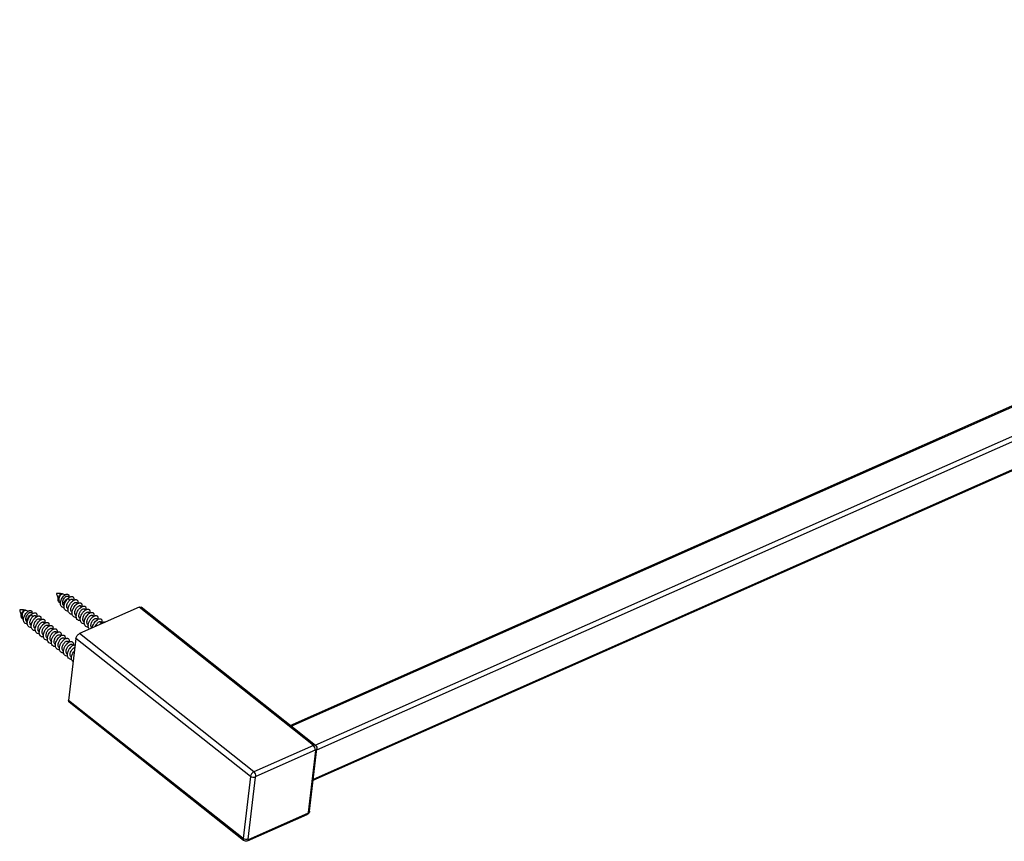
# Model space of a CAD drawing. Units: millimetres. Extents: x 141 to 255, y 198 to 255.
# Drawn here: x 141 to 198, y 198 to 246 of the extents above; entities that cross this region are included whole.
import ezdxf

# ---------------------------------------------------------------- set-up
doc = ezdxf.new("R2010")
doc.units = ezdxf.units.MM
doc.header["$LTSCALE"] = 30.734
doc.layers.get('0').update_dxf_attribs({"linetype": 'CONTINUOUS'})
doc.layers.add('02___PRT_ALL_AXES', color=7, linetype='CONTINUOUS')

msp = doc.modelspace()

# ---------------------------------------------------------------- linework, layer by layer
at = {"color": 7, "linetype": 'Continuous'}
for p, q in [((156.634, 205.093), (248.473, 245.783)), ((156.69, 205.049), (248.532, 245.74)), ((158.069, 203.956), (249.912, 244.647)), ((158.172, 203.693), (250.022, 244.387)), ((157.965, 201.937), (249.822, 242.634)), ((157.972, 202), (249.823, 242.694)), ((143.841, 212.433), (143.905, 212.297)), ((147.917, 211.904), (144.487, 210.384)), ((157.971, 203.935), (147.917, 211.904)), ((158.098, 203.933), (148.044, 211.902)), ((141.716, 211.492), (141.78, 211.356)), ((144.282, 210.113), (143.859, 206.537)), ((154.336, 202.145), (144.282, 210.113)), ((154.541, 202.415), (144.487, 210.384)), ((153.913, 198.568), (143.859, 206.537)), ((153.946, 198.461), (143.892, 206.43)), ((157.971, 203.935), (154.541, 202.415)), ((158.081, 203.675), (154.651, 202.155)), ((157.685, 200.08), (158.108, 203.656)), ((157.754, 200.159), (158.177, 203.735)), ((154.336, 202.145), (153.913, 198.568)), ((154.617, 202.11), (154.194, 198.534)), ((154.172, 198.435), (157.603, 199.954)), ((154.22, 198.515), (157.65, 200.035))]:
    msp.add_line(p, q, dxfattribs=at)
for centre, radius, start, end in [((143.5, 212.576), 0.135, 113.8539, 116.7477), ((143.861, 212.309), 0.37, 119.1446, 123.1023), ((141.375, 211.635), 0.135, 113.8539, 116.7477), ((144.539, 211.699), 0.717, 157.2599, 157.8555), ((141.736, 211.368), 0.37, 119.1446, 123.1023), ((144.533, 211.572), 0.472, 175.2787, 176.1032), ((144.765, 211.388), 0.471, 175.3125, 175.99), ((142.414, 210.758), 0.717, 157.2599, 157.8555), ((142.409, 210.63), 0.472, 175.2787, 176.1032), ((145.229, 211.02), 0.472, 175.2682, 176.1039), ((145.443, 210.837), 0.453, 176.0037, 178.1847), ((145.461, 210.836), 0.472, 175.3133, 176.0137), ((142.64, 210.446), 0.471, 175.3125, 175.99), ((143.105, 210.079), 0.472, 175.2682, 176.1039), ((143.318, 209.896), 0.453, 176.0037, 178.1847), ((143.336, 209.895), 0.472, 175.3133, 176.0137), ((143.801, 209.527), 0.472, 175.2564, 176.1012), ((144.032, 209.343), 0.472, 175.3126, 176.0348), ((144.497, 208.975), 0.472, 175.2433, 176.095), ((157.577, 200.012), 0.0636, 293.9477, 307.2844), ((157.488, 200.198), 0.27, 314.9543, 329.163)]:
    msp.add_arc(centre, radius, start, end, dxfattribs=at)
for points, start_tangent, end_tangent in [([(143.389, 212.156), (143.322, 212.186), (143.275, 212.243), (143.252, 212.321), (143.257, 212.414)], (-0.977447, 0.211182), (0.176775, 0.984251)), ([(143.257, 212.414), (143.319, 212.574), (143.368, 212.64), (143.42, 212.686)], (0.176775, 0.984251), (0.829943, 0.557848)), ([(143.311, 212.368), (143.328, 212.48), (143.377, 212.583), (143.439, 212.653), (143.466, 212.67), (143.487, 212.673)], (-0.025807, 0.999667), (0.973621, -0.228171)), ([(143.343, 212.258), (143.33, 212.282), (143.311, 212.368)], (-0.552476, 0.833529), (-0.025807, 0.999667)), ([(143.392, 212.192), (143.487, 212.439), (143.569, 212.544), (143.659, 212.62)], (0.143441, 0.989659), (0.838196, 0.54537)), ([(143.42, 212.686), (143.425, 212.689), (143.439, 212.697)], (0.829943, 0.557848), (0.893257, 0.449546)), ([(143.445, 212.7), (143.45, 212.702), (143.465, 212.706)], (0.914817, 0.40387), (0.979641, 0.200756)), ([(143.465, 212.706), (143.483, 212.707), (143.497, 212.7), (143.505, 212.687), (143.506, 212.667)], (0.979641, 0.200756), (-0.128022, -0.991771)), ([(143.58, 211.989), (143.532, 212.058), (143.515, 212.15), (143.528, 212.255), (143.569, 212.359), (143.628, 212.451), (143.697, 212.517), (143.73, 212.538), (143.762, 212.551), (143.811, 212.548)], (-0.758212, 0.652009), (0.875932, -0.482435)), ([(143.592, 211.994), (143.581, 212.099), (143.598, 212.162), (143.628, 212.227), (143.719, 212.346), (143.832, 212.426)], (-0.421047, 0.907039), (0.908807, 0.417217)), ([(143.599, 211.973), (143.676, 212.224), (143.751, 212.339), (143.841, 212.433)], (0.071749, 0.997423), (0.755926, 0.654657)), ([(143.681, 212.633), (143.725, 212.653), (143.765, 212.663), (143.831, 212.65), (143.852, 212.629), (143.865, 212.598), (143.869, 212.56), (143.862, 212.515)], (0.873847, 0.4862), (-0.231634, -0.972803)), ([(143.754, 211.952), (143.795, 212.139), (143.905, 212.297)], (-0.033133, 0.999451), (0.718699, 0.695321)), ([(143.841, 212.433), (143.858, 212.448), (143.909, 212.484)], (0.755926, 0.654657), (0.853451, 0.521174)), ([(143.905, 212.297), (143.956, 212.339), (144.005, 212.364), (144.047, 212.37), (144.079, 212.358)], (0.718699, 0.695321), (0.784195, -0.620515)), ([(143.909, 212.484), (143.969, 212.514), (144.024, 212.528), (144.072, 212.526), (144.111, 212.509), (144.138, 212.477), (144.152, 212.432), (144.152, 212.376), (144.139, 212.312)], (0.853451, 0.521174), (-0.297445, -0.954739)), ([(144.093, 212.266), (144.107, 212.277), (144.148, 212.304)], (0.784994, 0.619504), (0.862786, 0.50557)), ([(144.148, 212.304), (144.207, 212.332), (144.261, 212.345), (144.308, 212.342), (144.346, 212.324), (144.372, 212.291), (144.386, 212.246), (144.387, 212.191), (144.373, 212.128)], (0.862786, 0.50557), (-0.292876, -0.95615)), ([(141.132, 211.472), (141.194, 211.633), (141.243, 211.698), (141.295, 211.744)], (0.176775, 0.984251), (0.829943, 0.557848)), ([(141.187, 211.427), (141.204, 211.539), (141.252, 211.642), (141.314, 211.711), (141.342, 211.728), (141.363, 211.731)], (-0.025807, 0.999667), (0.973621, -0.228171)), ([(141.295, 211.744), (141.3, 211.747), (141.314, 211.755)], (0.829943, 0.557848), (0.893257, 0.449546)), ([(141.32, 211.758), (141.325, 211.76), (141.34, 211.765)], (0.914817, 0.40387), (0.979641, 0.200756)), ([(141.34, 211.765), (141.359, 211.765), (141.373, 211.759), (141.38, 211.745), (141.381, 211.726)], (0.979641, 0.200756), (-0.128022, -0.991771)), ([(141.556, 211.692), (141.6, 211.712), (141.641, 211.721), (141.706, 211.709), (141.727, 211.688), (141.74, 211.657), (141.744, 211.618), (141.738, 211.573)], (0.873847, 0.4862), (-0.231634, -0.972803)), ([(143.602, 211.879), (143.502, 211.904), (143.462, 211.932), (143.43, 211.969), (143.392, 212.069), (143.392, 212.192)], (-0.999339, 0.036361), (0.143441, 0.989659)), ([(143.6, 211.979), (143.592, 211.994)], (-0.552135, 0.833755), (-0.421047, 0.907039)), ([(143.839, 211.681), (143.734, 211.7), (143.654, 211.759), (143.608, 211.853), (143.599, 211.973)], (-0.999715, -0.023878), (0.071749, 0.997423)), ([(143.823, 211.796), (143.773, 211.861), (143.754, 211.952)], (-0.783776, 0.621043), (-0.033133, 0.999451)), ([(144.069, 211.497), (143.965, 211.516), (143.886, 211.575), (143.84, 211.669), (143.831, 211.788)], (-0.999839, -0.017942), (0.069594, 0.997575)), ([(143.831, 211.788), (143.836, 211.833), (143.875, 211.97)], (0.069594, 0.997575), (0.376937, 0.926239)), ([(143.878, 211.977), (143.971, 212.14), (144.093, 212.266)], (0.386545, 0.922271), (0.784994, 0.619504)), ([(143.986, 211.768), (143.994, 211.851), (144.02, 211.937), (144.061, 212.018), (144.113, 212.088), (144.17, 212.142), (144.226, 212.175), (144.252, 212.184), (144.275, 212.186), (144.312, 212.174)], (-0.033133, 0.999451), (0.783723, -0.621111)), ([(144.055, 211.612), (144.005, 211.678), (143.986, 211.768)], (-0.783641, 0.621214), (-0.033133, 0.999451)), ([(144.063, 211.611), (144.134, 211.844), (144.282, 212.045)], (0.082283, 0.996609), (0.723025, 0.690822)), ([(144.218, 211.584), (144.226, 211.667), (144.252, 211.753), (144.293, 211.834), (144.345, 211.904), (144.402, 211.958), (144.458, 211.991), (144.484, 212), (144.507, 212.002), (144.544, 211.99)], (-0.033133, 0.999451), (0.783501, -0.621391)), ([(144.282, 212.045), (144.307, 212.067), (144.381, 212.121)], (0.723025, 0.690822), (0.863984, 0.503519)), ([(144.295, 211.426), (144.351, 211.631), (144.472, 211.818)], (0.081703, 0.996657), (0.660054, 0.751218)), ([(144.381, 212.121), (144.44, 212.149), (144.494, 212.161), (144.541, 212.158), (144.578, 212.139), (144.605, 212.107), (144.618, 212.062), (144.619, 212.006), (144.605, 211.943)], (0.863984, 0.503519), (-0.294928, -0.95552)), ([(144.45, 211.4), (144.458, 211.483), (144.484, 211.569), (144.525, 211.65), (144.577, 211.72), (144.634, 211.774), (144.69, 211.808), (144.716, 211.816), (144.739, 211.818), (144.776, 211.806)], (-0.033133, 0.999451), (0.783378, -0.621546)), ([(144.472, 211.818), (144.506, 211.854), (144.613, 211.937)], (0.660054, 0.751218), (0.863438, 0.504454)), ([(144.613, 211.937), (144.672, 211.965), (144.726, 211.977), (144.773, 211.974), (144.81, 211.956), (144.837, 211.923), (144.85, 211.878), (144.851, 211.823), (144.837, 211.759)], (0.863438, 0.504454), (-0.294651, -0.955605)), ([(144.614, 211.506), (144.721, 211.652), (144.844, 211.753)], (0.494216, 0.869339), (0.862535, 0.505997)), ([(144.844, 211.753), (144.903, 211.781), (144.957, 211.793), (145.004, 211.79), (145.042, 211.772), (145.068, 211.74), (145.082, 211.695), (145.083, 211.639), (145.069, 211.576)], (0.862535, 0.505997), (-0.292845, -0.95616)), ([(147.917, 211.904), (147.988, 211.92), (148.043, 211.902)], (0.914285, 0.405072), (0.783811, -0.621)), ([(141.264, 211.215), (141.197, 211.245), (141.15, 211.301), (141.128, 211.38), (141.132, 211.472)], (-0.977447, 0.211182), (0.176775, 0.984251)), ([(141.218, 211.317), (141.205, 211.34), (141.187, 211.427)], (-0.552476, 0.833529), (-0.025807, 0.999667)), ([(141.477, 210.937), (141.377, 210.962), (141.337, 210.99), (141.305, 211.028), (141.267, 211.127), (141.267, 211.25)], (-0.999339, 0.036361), (0.143441, 0.989659)), ([(141.267, 211.25), (141.363, 211.498), (141.444, 211.602), (141.534, 211.678)], (0.143441, 0.989659), (0.838196, 0.54537)), ([(141.456, 211.048), (141.408, 211.116), (141.39, 211.208), (141.403, 211.313), (141.444, 211.418), (141.504, 211.509), (141.572, 211.576), (141.606, 211.597), (141.637, 211.609), (141.686, 211.606)], (-0.758212, 0.652009), (0.875932, -0.482435)), ([(141.467, 211.052), (141.457, 211.158), (141.473, 211.221), (141.503, 211.286), (141.594, 211.405), (141.707, 211.485)], (-0.421047, 0.907039), (0.908807, 0.417217)), ([(141.474, 211.032), (141.551, 211.283), (141.627, 211.398), (141.716, 211.492)], (0.071749, 0.997423), (0.755926, 0.654657)), ([(141.629, 211.01), (141.67, 211.197), (141.78, 211.356)], (-0.033133, 0.999451), (0.718699, 0.695321)), ([(141.716, 211.492), (141.733, 211.506), (141.784, 211.543)], (0.755926, 0.654657), (0.853451, 0.521174)), ([(141.753, 211.035), (141.846, 211.198), (141.968, 211.325)], (0.386545, 0.922271), (0.784994, 0.619504)), ([(141.78, 211.356), (141.831, 211.398), (141.88, 211.422), (141.922, 211.429), (141.954, 211.417)], (0.718699, 0.695321), (0.784195, -0.620515)), ([(141.784, 211.543), (141.844, 211.572), (141.899, 211.586), (141.947, 211.585), (141.986, 211.567), (142.013, 211.535), (142.027, 211.49), (142.028, 211.435), (142.014, 211.371)], (0.853451, 0.521174), (-0.297445, -0.954739)), ([(141.861, 210.827), (141.869, 210.91), (141.895, 210.995), (141.936, 211.077), (141.988, 211.147), (142.045, 211.201), (142.101, 211.234), (142.127, 211.242), (142.15, 211.245), (142.187, 211.233)], (-0.033133, 0.999451), (0.783723, -0.621111)), ([(141.968, 211.325), (141.982, 211.336), (142.024, 211.363)], (0.784994, 0.619504), (0.862786, 0.50557)), ([(142.024, 211.363), (142.082, 211.391), (142.136, 211.403), (142.183, 211.4), (142.221, 211.382), (142.248, 211.35), (142.261, 211.305), (142.262, 211.25), (142.248, 211.186)], (0.862786, 0.50557), (-0.292876, -0.95615)), ([(142.157, 211.104), (142.182, 211.126), (142.256, 211.18)], (0.723025, 0.690822), (0.863984, 0.503519)), ([(142.256, 211.18), (142.315, 211.207), (142.369, 211.22), (142.416, 211.216), (142.454, 211.198), (142.48, 211.166), (142.494, 211.12), (142.494, 211.065), (142.48, 211.001)], (0.863984, 0.503519), (-0.294928, -0.95552)), ([(144.302, 211.313), (144.197, 211.332), (144.118, 211.391), (144.072, 211.484), (144.062, 211.604)], (-0.999804, -0.0198), (0.067933, 0.99769)), ([(144.287, 211.428), (144.237, 211.494), (144.218, 211.584)], (-0.783541, 0.621341), (-0.033133, 0.999451)), ([(144.535, 211.13), (144.43, 211.148), (144.351, 211.207), (144.304, 211.301), (144.295, 211.421)], (-0.999701, -0.024465), (0.069913, 0.997553)), ([(144.519, 211.244), (144.469, 211.31), (144.45, 211.4)], (-0.783579, 0.621293), (-0.033133, 0.999451)), ([(144.765, 210.946), (144.661, 210.964), (144.582, 211.023), (144.536, 211.117), (144.527, 211.237)], (-0.999823, -0.018811), (0.070109, 0.997539)), ([(144.527, 211.237), (144.536, 211.303), (144.614, 211.506)], (0.070109, 0.997539), (0.494216, 0.869339)), ([(144.682, 211.216), (144.69, 211.3), (144.716, 211.385), (144.757, 211.466), (144.809, 211.537), (144.866, 211.59), (144.922, 211.624), (144.948, 211.632), (144.971, 211.634), (145.008, 211.622)], (-0.033133, 0.999451), (0.783561, -0.621315)), ([(144.751, 211.06), (144.701, 211.126), (144.682, 211.216)], (-0.783662, 0.621188), (-0.033133, 0.999451)), ([(144.759, 211.059), (144.762, 211.088), (144.783, 211.178)], (0.082465, 0.996594), (0.295589, 0.955315)), ([(144.783, 211.178), (144.904, 211.41), (144.988, 211.503), (145.077, 211.569)], (0.295589, 0.955315), (0.86392, 0.503629)), ([(144.914, 211.032), (144.922, 211.116), (144.948, 211.201), (144.989, 211.282), (145.041, 211.353), (145.098, 211.406), (145.154, 211.44), (145.18, 211.448), (145.203, 211.451), (145.24, 211.438)], (-0.033133, 0.999451), (0.783714, -0.621122)), ([(144.991, 210.875), (145.025, 211.025), (145.098, 211.172), (145.198, 211.298), (145.309, 211.385)], (0.081688, 0.996658), (0.863619, 0.504145)), ([(145.077, 211.569), (145.136, 211.597), (145.19, 211.609), (145.237, 211.606), (145.274, 211.588), (145.301, 211.555), (145.314, 211.51), (145.315, 211.455), (145.301, 211.391)], (0.86392, 0.503629), (-0.294517, -0.955646)), ([(145.146, 210.848), (145.154, 210.932), (145.18, 211.017), (145.221, 211.099), (145.273, 211.169), (145.33, 211.223), (145.386, 211.256), (145.412, 211.264), (145.435, 211.267), (145.472, 211.255)], (-0.033133, 0.999451), (0.78387, -0.620924)), ([(145.225, 210.711), (145.26, 210.849), (145.327, 210.984), (145.417, 211.101), (145.518, 211.187), (145.617, 211.235), (145.662, 211.242), (145.701, 211.238), (145.733, 211.224), (145.758, 211.199), (145.78, 211.123)], (0.123561, 0.992337), (0.037944, -0.99928)), ([(145.309, 211.385), (145.361, 211.411), (145.41, 211.424), (145.49, 211.414), (145.519, 211.392), (145.538, 211.359), (145.548, 211.316), (145.546, 211.266)], (0.863619, 0.504145), (-0.128326, -0.991732)), ([(145.546, 211.266), (145.544, 211.252), (145.533, 211.207)], (-0.128326, -0.991732), (-0.295172, -0.955444)), ([(141.475, 211.037), (141.467, 211.052)], (-0.552135, 0.833755), (-0.421047, 0.907039)), ([(141.714, 210.74), (141.609, 210.758), (141.529, 210.817), (141.483, 210.912), (141.474, 211.032)], (-0.999715, -0.023878), (0.071749, 0.997423)), ([(141.698, 210.854), (141.648, 210.92), (141.629, 211.01)], (-0.783776, 0.621043), (-0.033133, 0.999451)), ([(141.944, 210.556), (141.84, 210.575), (141.761, 210.634), (141.715, 210.728), (141.706, 210.847)], (-0.999839, -0.017942), (0.069594, 0.997575)), ([(141.706, 210.847), (141.711, 210.891), (141.75, 211.028)], (0.069594, 0.997575), (0.376937, 0.926239)), ([(141.93, 210.671), (141.881, 210.736), (141.861, 210.827)], (-0.783641, 0.621214), (-0.033133, 0.999451)), ([(142.177, 210.372), (142.072, 210.391), (141.994, 210.449), (141.947, 210.543), (141.938, 210.662)], (-0.999804, -0.0198), (0.067933, 0.99769)), ([(141.938, 210.669), (142.009, 210.903), (142.157, 211.104)], (0.082283, 0.996609), (0.723025, 0.690822)), ([(142.093, 210.643), (142.101, 210.726), (142.127, 210.812), (142.168, 210.893), (142.22, 210.963), (142.277, 211.017), (142.333, 211.05), (142.359, 211.058), (142.382, 211.061), (142.419, 211.049)], (-0.033133, 0.999451), (0.783501, -0.621391)), ([(142.162, 210.487), (142.113, 210.552), (142.093, 210.643)], (-0.783541, 0.621341), (-0.033133, 0.999451)), ([(142.17, 210.485), (142.227, 210.69), (142.347, 210.876)], (0.081703, 0.996657), (0.660054, 0.751218)), ([(142.325, 210.459), (142.333, 210.542), (142.359, 210.628), (142.4, 210.709), (142.452, 210.779), (142.509, 210.833), (142.565, 210.866), (142.591, 210.874), (142.614, 210.877), (142.651, 210.865)], (-0.033133, 0.999451), (0.783378, -0.621546)), ([(142.347, 210.876), (142.382, 210.912), (142.488, 210.996)], (0.660054, 0.751218), (0.863438, 0.504454)), ([(142.488, 210.996), (142.547, 211.023), (142.601, 211.036), (142.648, 211.033), (142.685, 211.014), (142.712, 210.982), (142.726, 210.937), (142.726, 210.881), (142.712, 210.818)], (0.863438, 0.504454), (-0.294651, -0.955605)), ([(142.489, 210.565), (142.596, 210.71), (142.719, 210.811)], (0.494216, 0.869339), (0.862535, 0.505997)), ([(142.557, 210.275), (142.565, 210.358), (142.591, 210.444), (142.632, 210.525), (142.684, 210.595), (142.741, 210.649), (142.797, 210.682), (142.823, 210.691), (142.846, 210.693), (142.883, 210.681)], (-0.033133, 0.999451), (0.783561, -0.621315)), ([(142.658, 210.237), (142.779, 210.469), (142.863, 210.561), (142.952, 210.628)], (0.295589, 0.955315), (0.86392, 0.503629)), ([(142.719, 210.811), (142.778, 210.839), (142.832, 210.852), (142.879, 210.849), (142.917, 210.831), (142.944, 210.798), (142.957, 210.753), (142.958, 210.698), (142.944, 210.634)], (0.862535, 0.505997), (-0.292845, -0.95616)), ([(142.952, 210.628), (143.011, 210.656), (143.065, 210.668), (143.112, 210.665), (143.15, 210.646), (143.176, 210.614), (143.19, 210.569), (143.19, 210.513), (143.176, 210.45)], (0.86392, 0.503629), (-0.294517, -0.955646)), ([(144.997, 210.762), (144.893, 210.78), (144.814, 210.839), (144.768, 210.933), (144.759, 211.052)], (-0.999825, -0.01871), (0.067921, 0.997691)), ([(144.983, 210.876), (144.933, 210.942), (144.914, 211.032)], (-0.783749, 0.621078), (-0.033133, 0.999451)), ([(145.062, 210.638), (145.006, 210.73), (144.99, 210.852)], (-0.717417, 0.696644), (0.031481, 0.999504)), ([(145.204, 210.702), (145.162, 210.765), (145.146, 210.848)], (-0.724262, 0.689525), (-0.033133, 0.999451)), ([(145.395, 210.787), (145.457, 210.921), (145.5, 210.979), (145.546, 211.026), (145.593, 211.06), (145.637, 211.079), (145.675, 211.082), (145.704, 211.071)], (0.282304, 0.959325), (0.784022, -0.620733)), ([(145.625, 210.89), (145.661, 210.929), (145.773, 211.018)], (0.648513, 0.761204), (0.86383, 0.503783)), ([(145.78, 211.123), (145.78, 211.1), (145.765, 211.024)], (0.037944, -0.99928), (-0.292854, -0.956157)), ([(145.773, 211.018), (145.83, 211.044), (145.882, 211.057), (145.928, 211.056), (145.965, 211.04)], (0.86383, 0.503783), (0.824405, -0.566)), ([(142.41, 210.188), (142.305, 210.206), (142.226, 210.265), (142.179, 210.359), (142.17, 210.479)], (-0.999701, -0.024465), (0.069913, 0.997553)), ([(142.394, 210.303), (142.345, 210.368), (142.325, 210.459)], (-0.783579, 0.621293), (-0.033133, 0.999451)), ([(142.64, 210.004), (142.536, 210.023), (142.457, 210.082), (142.411, 210.176), (142.402, 210.296)], (-0.999823, -0.018811), (0.070109, 0.997539)), ([(142.402, 210.296), (142.411, 210.362), (142.489, 210.565)], (0.070109, 0.997539), (0.494216, 0.869339)), ([(142.626, 210.119), (142.577, 210.184), (142.557, 210.275)], (-0.783662, 0.621188), (-0.033133, 0.999451)), ([(142.872, 209.82), (142.768, 209.839), (142.69, 209.898), (142.643, 209.991), (142.634, 210.111)], (-0.999825, -0.01871), (0.067921, 0.997691)), ([(142.634, 210.118), (142.638, 210.147), (142.658, 210.237)], (0.082465, 0.996594), (0.295589, 0.955315)), ([(142.789, 210.091), (142.797, 210.174), (142.823, 210.26), (142.864, 210.341), (142.916, 210.411), (142.973, 210.465), (143.029, 210.498), (143.055, 210.507), (143.078, 210.509), (143.115, 210.497)], (-0.033133, 0.999451), (0.783714, -0.621122)), ([(142.858, 209.935), (142.809, 210.001), (142.789, 210.091)], (-0.783749, 0.621078), (-0.033133, 0.999451)), ([(142.866, 209.933), (142.9, 210.084), (142.973, 210.231), (143.073, 210.356), (143.184, 210.444)], (0.081688, 0.996658), (0.863619, 0.504145)), ([(143.021, 209.907), (143.029, 209.99), (143.055, 210.076), (143.096, 210.157), (143.148, 210.227), (143.205, 210.281), (143.261, 210.314), (143.287, 210.323), (143.31, 210.325), (143.347, 210.313)], (-0.033133, 0.999451), (0.78387, -0.620924)), ([(143.098, 209.744), (143.127, 209.885), (143.191, 210.024), (143.281, 210.147), (143.384, 210.239), (143.486, 210.291), (143.532, 210.3), (143.572, 210.298), (143.606, 210.284), (143.632, 210.259), (143.655, 210.182)], (0.070609, 0.997504), (0.037944, -0.99928)), ([(143.184, 210.444), (143.236, 210.469), (143.285, 210.483), (143.366, 210.473), (143.394, 210.45), (143.414, 210.417), (143.423, 210.375), (143.421, 210.325)], (0.863619, 0.504145), (-0.128326, -0.991732)), ([(143.253, 209.723), (143.261, 209.806), (143.287, 209.892), (143.328, 209.973), (143.38, 210.043), (143.437, 210.097), (143.493, 210.131), (143.519, 210.139), (143.542, 210.141), (143.579, 210.129)], (-0.033133, 0.999451), (0.784022, -0.620733)), ([(143.33, 209.566), (143.365, 209.716), (143.438, 209.863), (143.538, 209.989), (143.648, 210.076)], (0.08267, 0.996577), (0.86383, 0.503783)), ([(143.421, 210.325), (143.419, 210.31), (143.408, 210.266)], (-0.128326, -0.991732), (-0.295172, -0.955444)), ([(143.655, 210.182), (143.655, 210.159), (143.64, 210.083)], (0.037944, -0.99928), (-0.292854, -0.956157)), ([(143.648, 210.076), (143.73, 210.111), (143.8, 210.115), (143.829, 210.105), (143.853, 210.088), (143.882, 210.034)], (0.86383, 0.503783), (0.243587, -0.969879)), ([(143.882, 210.034), (143.887, 210.005), (143.872, 209.898)], (0.243587, -0.969879), (-0.294148, -0.95576)), ([(144.282, 210.113), (144.351, 210.271), (144.487, 210.384)], (0.117509, 0.993072), (0.914285, 0.405072)), ([(143.106, 209.637), (143.005, 209.653), (142.926, 209.708), (142.878, 209.797), (142.865, 209.91)], (-0.999687, -0.025024), (0.031481, 0.999504)), ([(143.09, 209.751), (143.041, 209.817), (143.021, 209.907)], (-0.783837, 0.620966), (-0.033133, 0.999451)), ([(143.099, 209.673), (143.097, 209.69), (143.098, 209.744)], (-0.102716, 0.994711), (0.070609, 0.997504)), ([(143.337, 209.453), (143.246, 209.466), (143.173, 209.509), (143.123, 209.58), (143.099, 209.673)], (-0.999807, -0.019641), (-0.102716, 0.994711)), ([(143.256, 209.691), (143.253, 209.723)], (-0.144152, 0.989556), (-0.033133, 0.999451)), ([(143.322, 209.567), (143.279, 209.62), (143.256, 209.691)], (-0.783795, 0.62102), (-0.144152, 0.989556)), ([(143.34, 209.439), (143.334, 209.467), (143.33, 209.559)], (-0.254314, 0.967122), (0.067968, 0.997688)), ([(143.485, 209.539), (143.493, 209.623), (143.519, 209.708), (143.56, 209.789), (143.612, 209.86), (143.669, 209.913), (143.725, 209.947), (143.751, 209.955), (143.774, 209.957), (143.811, 209.945)], (-0.033133, 0.999451), (0.784296, -0.620386)), ([(143.554, 209.383), (143.505, 209.449), (143.485, 209.539)], (-0.784062, 0.620683), (-0.033133, 0.999451)), ([(143.562, 209.382), (143.596, 209.532), (143.669, 209.679), (143.769, 209.805), (143.88, 209.892)], (0.081698, 0.996657), (0.863765, 0.503894)), ([(143.717, 209.355), (143.725, 209.439), (143.751, 209.524), (143.792, 209.605), (143.844, 209.676), (143.901, 209.729), (143.957, 209.763), (143.983, 209.771), (144.006, 209.774), (144.043, 209.762)], (-0.033133, 0.999451), (0.784375, -0.620287)), ([(143.887, 208.943), (143.821, 209.025), (143.793, 209.141), (143.807, 209.278), (143.859, 209.42), (143.941, 209.552), (144.041, 209.657), (144.145, 209.726), (144.24, 209.749)], (-0.808959, 0.587865), (0.999999, 0.001253)), ([(143.88, 209.892), (143.952, 209.924), (144.016, 209.933), (144.067, 209.918), (144.103, 209.881)], (0.863765, 0.503894), (0.482625, -0.875827)), ([(143.949, 209.172), (143.972, 209.311), (144.039, 209.444), (144.131, 209.544), (144.178, 209.574), (144.22, 209.588)], (-0.033133, 0.999451), (0.985801, 0.167917)), ([(144.103, 209.881), (144.119, 209.808), (144.104, 209.714)], (0.482625, -0.875827), (-0.295766, -0.95526)), ([(143.568, 209.269), (143.488, 209.279), (143.421, 209.312), (143.371, 209.366), (143.34, 209.439)], (-0.999845, -0.01758), (-0.254314, 0.967122)), ([(143.623, 209.156), (143.573, 209.251), (143.562, 209.376)], (-0.665437, 0.746454), (0.069129, 0.997608)), ([(143.803, 209.085), (143.701, 209.101), (143.623, 209.156)], (-0.999677, -0.025425), (-0.665437, 0.746454)), ([(143.786, 209.199), (143.737, 209.265), (143.717, 209.355)], (-0.784078, 0.620662), (-0.033133, 0.999451)), ([(144.033, 208.901), (143.954, 208.911), (143.887, 208.943)], (-0.999791, -0.020434), (-0.808959, 0.587865)), ([(144.018, 209.015), (143.969, 209.081), (143.949, 209.172)], (-0.784042, 0.620708), (-0.033133, 0.999451)), ([(144.121, 208.758), (144.076, 208.802), (144.045, 208.86), (144.028, 208.929), (144.026, 209.007)], (-0.813627, 0.581388), (0.068075, 0.99768)), ([(144.026, 209.014), (144.081, 209.214), (144.197, 209.397)], (0.082897, 0.996558), (0.649236, 0.760587)), ([(143.892, 206.43), (143.863, 206.474), (143.859, 206.537)], (-0.783811, 0.621), (0.117509, 0.993072)), ([(158.098, 203.933), (158.042, 203.951), (157.971, 203.935)], (-0.783516, 0.621371), (-0.914285, -0.405072)), ([(158.081, 203.675), (158.057, 203.816), (157.971, 203.935)], (0.117509, 0.993072), (-0.783693, 0.621148)), ([(158.098, 203.933), (158.163, 203.845), (158.177, 203.735)], (0.783693, -0.621148), (-0.117509, -0.993072)), ([(158.108, 203.656), (158.101, 203.675), (158.081, 203.675)], (0.117509, 0.993072), (-0.914285, -0.405072)), ([(158.108, 203.656), (158.156, 203.69), (158.177, 203.735)], (0.914285, 0.405072), (0.117608, 0.99306)), ([(154.541, 202.415), (154.406, 202.303), (154.336, 202.145)], (-0.914285, -0.405072), (-0.117509, -0.993072)), ([(154.617, 202.11), (154.472, 202.092), (154.336, 202.145)], (-0.914285, -0.405072), (-0.783693, 0.621148)), ([(154.651, 202.155), (154.627, 202.297), (154.541, 202.415)], (0.117509, 0.993072), (-0.783693, 0.621148)), ([(154.651, 202.155), (154.621, 202.123), (154.617, 202.11)], (-0.914285, -0.405072), (-0.117509, -0.993072)), ([(157.679, 200.007), (157.603, 199.954)], (-0.707965, -0.706247), (-0.914285, -0.405072)), ([(157.65, 200.035), (157.646, 200.012), (157.615, 199.962)], (-0.117509, -0.993072), (-0.795901, -0.605426)), ([(157.65, 200.035), (157.681, 200.067), (157.685, 200.08)], (0.914285, 0.405072), (0.117509, 0.993072)), ([(157.685, 200.08), (157.733, 200.114), (157.754, 200.159)], (0.914285, 0.405072), (0.117608, 0.99306)), ([(157.754, 200.159), (157.72, 200.06)], (-0.117509, -0.993072), (-0.512131, -0.858908)), ([(153.913, 198.568), (153.917, 198.505), (153.946, 198.461)], (-0.117509, -0.993072), (0.783516, -0.621371)), ([(154.194, 198.534), (154.049, 198.516), (153.913, 198.568)], (-0.914285, -0.405072), (-0.783693, 0.621148)), ([(154.172, 198.435), (154.056, 198.416), (153.946, 198.461)], (-0.914285, -0.405072), (-0.783693, 0.621148)), ([(154.22, 198.515), (154.204, 198.464), (154.172, 198.435)], (-0.117509, -0.993072), (-0.914414, -0.404781)), ([(154.194, 198.534), (154.2, 198.515), (154.22, 198.515)], (-0.117509, -0.993072), (0.914285, 0.405072))]:
    msp.add_spline(points, degree=3, dxfattribs=dict(at, start_tangent=start_tangent, end_tangent=end_tangent))
at = {"layer": '02___PRT_ALL_AXES', "color": 7, "linetype": 'Continuous'}
for p, q in [((144.079, 212.358), (144.148, 212.304)), ((143.823, 211.796), (143.832, 211.789)), ((144.312, 212.174), (144.381, 212.119)), ((144.544, 211.99), (144.613, 211.935)), ((144.776, 211.806), (144.844, 211.752)), ((141.954, 211.417), (142.023, 211.362)), ((142.187, 211.233), (142.256, 211.178)), ((144.055, 211.612), (144.064, 211.604)), ((144.287, 211.428), (144.296, 211.421)), ((144.519, 211.244), (144.528, 211.237)), ((145.008, 211.622), (145.077, 211.567)), ((145.24, 211.438), (145.309, 211.384)), ((145.472, 211.255), (145.54, 211.2)), ((141.698, 210.854), (141.707, 210.847)), ((141.93, 210.67), (141.94, 210.663)), ((142.419, 211.049), (142.488, 210.994)), ((142.651, 210.865), (142.719, 210.811)), ((142.883, 210.681), (142.952, 210.626)), ((144.751, 211.06), (144.76, 211.053)), ((144.983, 210.876), (144.992, 210.869)), ((145.704, 211.071), (145.773, 211.016)), ((142.162, 210.487), (142.171, 210.48)), ((142.394, 210.303), (142.403, 210.296)), ((142.626, 210.119), (142.636, 210.111)), ((143.115, 210.497), (143.184, 210.442)), ((143.347, 210.313), (143.415, 210.259)), ((143.579, 210.129), (143.648, 210.074)), ((142.858, 209.935), (142.867, 209.928)), ((143.09, 209.751), (143.099, 209.744)), ((143.322, 209.567), (143.332, 209.56)), ((143.811, 209.945), (143.88, 209.891)), ((144.043, 209.762), (144.111, 209.708)), ((143.554, 209.383), (143.563, 209.376)), ((143.786, 209.199), (143.794, 209.193)), ((144.018, 209.015), (144.028, 209.008))]:
    msp.add_line(p, q, dxfattribs=at)
for centre, radius, start, end in [((143.208, 211.48), 1.225, 75.9153, 76.7947), ((143.198, 211.446), 1.26, 68.563, 75.884), ((143.177, 211.397), 1.313, 58.496, 61.1538), ((143.171, 211.387), 1.325, 56.0494, 58.4974), ((141.083, 210.539), 1.225, 75.9153, 76.7947), ((141.074, 210.504), 1.26, 68.563, 75.884), ((144.414, 212.968), 1.285, 213.5334, 217.2126), ((144.444, 212.993), 1.324, 229.2909, 230.3629), ((142.29, 212.027), 1.285, 213.5334, 217.2126), ((141.052, 210.456), 1.313, 58.496, 61.1538), ((141.046, 210.446), 1.325, 56.0494, 58.4974), ((142.319, 212.052), 1.324, 229.2909, 230.3629)]:
    msp.add_arc(centre, radius, start, end, dxfattribs=at)
for points, start_tangent, end_tangent in [([(143.42, 212.686), (143.353, 212.696), (143.163, 212.701)], (-0.985136, 0.171778), (-0.998008, -0.063089)), ([(143.163, 212.701), (143.178, 212.631), (143.255, 212.414)], (0.166472, -0.986046), (0.427289, -0.904115)), ([(141.295, 211.745), (141.228, 211.755), (141.038, 211.76)], (-0.985136, 0.171778), (-0.998008, -0.063089)), ([(141.038, 211.76), (141.053, 211.69), (141.13, 211.472)], (0.166472, -0.986046), (0.427289, -0.904115))]:
    msp.add_spline(points, degree=3, dxfattribs=dict(at, start_tangent=start_tangent, end_tangent=end_tangent))

doc.saveas('drawing.dxf')
